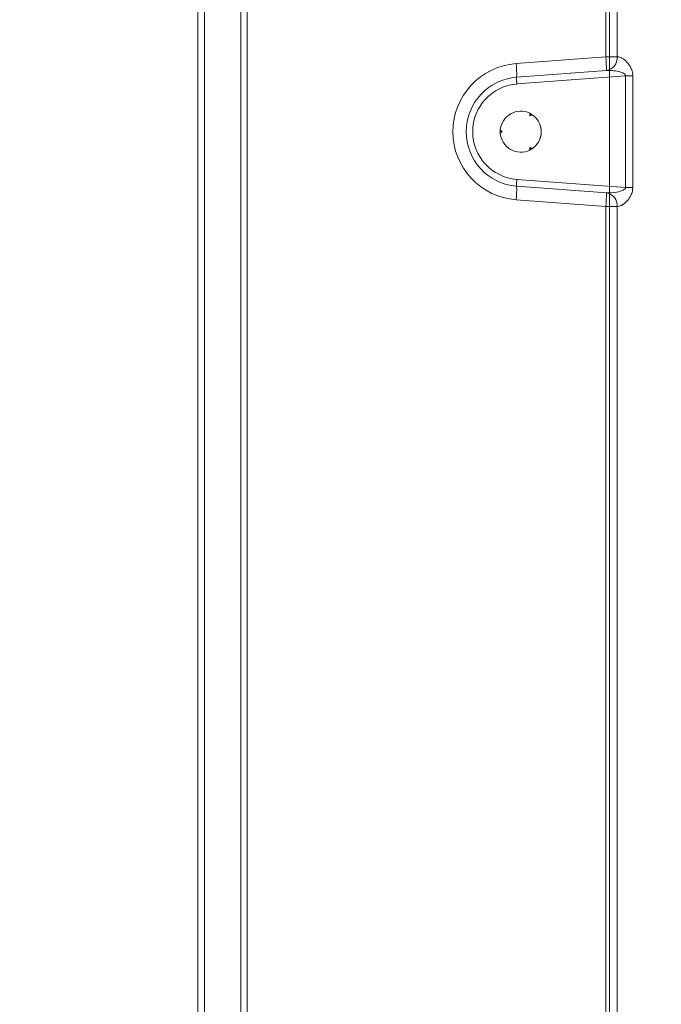
# Model space of a CAD drawing. Extents: x -1905 to 182, y 494 to 2498.
# Drawn here: x -802 to -708, y 1656 to 1800 of the extents above; entities that cross this region are included whole.
import ezdxf

# ---------------------------------------------------------------- set-up
doc = ezdxf.new("R2010")
doc.units = 0
doc.header["$LTSCALE"] = 5
doc.layers.add('BLENDE', color=30, linetype='Continuous')
doc.layers.add('SLD-0', color=7, linetype='Continuous')
doc.styles.add('STANDARD-BrunnerGroßer Text', font='arial.ttf')
doc.dimstyles.new('STANDARD-Brunner-IIGroßer Text', dxfattribs={"dimscale": 5, "dimtxt": 8, "dimasz": 5, "dimexe": 3.175, "dimexo": 0, "dimgap": 0.762, "dimtad": 1, "dimdec": 0, "dimrnd": 1e-08, "dimtxsty": 'STANDARD-BrunnerGroßer Text', "dimblk": 'Filled-1', "dimcen": 0.09, "dimdle": 10, "dimclrd": 7, "dimclre": 7, "dimclrt": 7, "dimadec": 1, "dimazin": 2, "dimtfac": 0.666667, "dimtdec": 0, "dimtmove": 0, "dimatfit": 3, "dimldrblk": 'Filled-1', "dimfxl": 1, "dimtolj": 1, "dimlwd": 15, "dimlwe": 15, "dimarcsym": 0})

# ---------------------------------------------------------------- blocks, each defined once
blk = doc.blocks.new('Filled-1')
at = {"color": 0}
for p, q in [((0, 0), (-1, 0.1667)), ((-1, 0.1667), (-1, -0.1667)), ((-1, 0), (0, 0)), ((-1, -0.1667), (0, 0))]:
    blk.add_line(p, q, dxfattribs=at)
at = {"color": 0, "flags": 128}
blk.add_lwpolyline([(-1, -0.1667), (0, 0), (-1, 0.1667), (-1, -0.1667)], dxfattribs=at)
at = {"color": 0}
blk.add_solid([(-1, -0.1667), (0, 0), (-1, 0.1667), (-1, -0.1667)], dxfattribs=at)
blk = doc.blocks.new('*D15')
at = {"layer": 'Defpoints', "color": 0, "linetype": 'ByBlock'}
for p in [(-591.89, 2420.79), (-1178.07, 1388.03), (-697.45, 1388.03)]:
    blk.add_point(p, dxfattribs=at)
at = {"layer": 'SLD-0', "color": 7, "linetype": 'ByBlock', "lineweight": 15}
for p, q in [((-591.89, 2420.79), (-1193.94, 2420.79)), ((-1178.07, 2395.79), (-1178.07, 1413.03)), ((-697.45, 1388.03), (-1193.94, 1388.03))]:
    blk.add_line(p, q, dxfattribs=at)
at = {"layer": 'SLD-0', "color": 7, "linetype": 'ByBlock', "lineweight": 15, "xscale": 25, "yscale": 25, "zscale": 25}
for p, rotation in [((-1178.07, 2420.79), 90), ((-1178.07, 1388.03), 270)]:
    blk.add_blockref('Filled-1', p, dxfattribs=dict(at, rotation=rotation))
at = {"layer": 'SLD-0', "color": 7, "linetype": 'ByBlock', "insert": (-1222.75, 1901.34), "char_height": 40, "attachment_point": 2, "rotation": 90, "style": 'STANDARD-BrunnerGroßer Text'}
blk.add_mtext('\\A1;1033', dxfattribs=at)
blk = doc.blocks.new('*D16')
at = {"layer": 'Defpoints', "color": 0, "linetype": 'ByBlock'}
for p in [(-1013.56, 2195.51), (-545.95, 2195.51), (-697.45, 1388.03)]:
    blk.add_point(p, dxfattribs=at)
at = {"layer": 'SLD-0', "color": 7, "linetype": 'ByBlock', "lineweight": 15}
for p, q in [((-545.95, 2195.51), (-1029.44, 2195.51)), ((-1013.56, 1413.03), (-1013.56, 2170.51)), ((-697.45, 1388.03), (-1029.44, 1388.03))]:
    blk.add_line(p, q, dxfattribs=at)
at = {"layer": 'SLD-0', "color": 7, "linetype": 'ByBlock', "lineweight": 15, "xscale": 25, "yscale": 25, "zscale": 25}
for p, rotation in [((-1013.56, 2195.51), 90), ((-1013.56, 1388.03), 270)]:
    blk.add_blockref('Filled-1', p, dxfattribs=dict(at, rotation=rotation))
at = {"layer": 'SLD-0', "color": 7, "linetype": 'ByBlock', "insert": (-1058.22, 1817.7), "char_height": 40, "attachment_point": 2, "rotation": 90, "style": 'STANDARD-BrunnerGroßer Text'}
blk.add_mtext('\\A1;807', dxfattribs=at)
blk = doc.blocks.new('*D25')
at = {"color": 7, "lineweight": 15}
for p, q in [((-623.45, 2306.11), (-1110.63, 2306.11)), ((-1094.75, 1413.03), (-1094.75, 2281.11)), ((-697.45, 1388.03), (-1110.63, 1388.03))]:
    blk.add_line(p, q, dxfattribs=at)
at = {"layer": 'Defpoints', "color": 0}
for p in [(-1094.75, 2306.11), (-623.45, 2306.11), (-697.45, 1388.03)]:
    blk.add_point(p, dxfattribs=at)
at = {"color": 7, "lineweight": 15, "xscale": 25, "yscale": 25, "zscale": 25}
for p, rotation in [((-1094.75, 2306.11), 90), ((-1094.75, 1388.03), 270)]:
    blk.add_blockref('Filled-1', p, dxfattribs=dict(at, rotation=rotation))
at = {"color": 7, "insert": (-1118.98, 1850.25), "char_height": 40, "attachment_point": 5, "rotation": 90, "style": 'STANDARD-BrunnerGroßer Text'}
blk.add_mtext('\\A1;918', dxfattribs=at)

msp = doc.modelspace()

# ---------------------------------------------------------------- linework, layer by layer
at = {"color": 7, "linetype": 'ByBlock', "lineweight": 0}
msp.add_line((-715.45, 1502.15), (-715.45, 2116.24), dxfattribs=at)
at = {"color": 7, "linetype": 'Continuous', "lineweight": 0}
for p, q in [((-715.99, 2087.59), (-715.99, 1794.99)), ((-714.34, 1794.99), (-714.34, 2087.59)), ((-769.45, 2085.76), (-769.45, 1523.3)), ((-769.45, 2085.76), (-769.45, 1523.3)), ((-768.49, 1523.3), (-768.49, 2085.76)), ((-768.49, 1523.3), (-768.49, 2085.76)), ((-715.99, 1794.99), (-729.13, 1794.01)), ((-714.34, 1794.99), (-715.99, 1794.99)), ((-714.34, 1794.99), (-714.34, 1794.99)), ((-715.91, 1793), (-729.05, 1792.01)), ((-729.01, 1791.02), (-713.13, 1792.21)), ((-713.13, 1792.21), (-712.05, 1792.21)), ((-713.13, 1792.21), (-713.13, 1775.86)), ((-712.05, 1775.86), (-712.05, 1792.21)), ((-726.95, 1786.63), (-727.1, 1786.38)), ((-731.45, 1784.03), (-731.16, 1784.03)), ((-726.95, 1781.44), (-727.1, 1781.69)), ((-713.13, 1775.86), (-729.01, 1777.05)), ((-729.05, 1776.06), (-715.91, 1775.07)), ((-713.13, 1775.86), (-712.05, 1775.86)), ((-729.13, 1774.06), (-715.99, 1773.08)), ((-715.99, 1773.08), (-714.34, 1773.08)), ((-715.99, 1773.08), (-715.99, 1518.48)), ((-714.34, 1773.08), (-714.34, 1773.07)), ((-714.34, 1518.48), (-714.34, 1773.08))]:
    msp.add_line(p, q, dxfattribs=at)
at = {"color": 7, "linetype": 'Continuous', "lineweight": 0, "flags": 128}
for points in [[(-727.13, 1786.73), (-727.13, 1786.68), (-727.12, 1786.64), (-727.12, 1786.6), (-727.12, 1786.55), (-727.11, 1786.51), (-727.11, 1786.47), (-727.1, 1786.42), (-727.1, 1786.38)], [(-727.1, 1786.38), (-727.06, 1786.4), (-727.02, 1786.42), (-726.98, 1786.44), (-726.94, 1786.45), (-726.9, 1786.47), (-726.86, 1786.49), (-726.83, 1786.51), (-726.79, 1786.53)], [(-731.16, 1784.03), (-731.2, 1784.06), (-731.23, 1784.09), (-731.27, 1784.11), (-731.31, 1784.13), (-731.34, 1784.16), (-731.38, 1784.18), (-731.41, 1784.21), (-731.45, 1784.23)], [(-731.45, 1783.84), (-731.41, 1783.86), (-731.38, 1783.89), (-731.34, 1783.91), (-731.31, 1783.93), (-731.27, 1783.96), (-731.23, 1783.98), (-731.2, 1784.01), (-731.16, 1784.03)], [(-727.1, 1781.69), (-727.1, 1781.65), (-727.11, 1781.6), (-727.11, 1781.56), (-727.12, 1781.52), (-727.12, 1781.47), (-727.12, 1781.43), (-727.13, 1781.39), (-727.13, 1781.34)], [(-726.79, 1781.54), (-726.83, 1781.56), (-726.86, 1781.58), (-726.9, 1781.6), (-726.94, 1781.62), (-726.98, 1781.63), (-727.02, 1781.65), (-727.06, 1781.67), (-727.1, 1781.69)]]:
    msp.add_lwpolyline(points, dxfattribs=at)
at = {"color": 7, "linetype": 'Continuous', "lineweight": 0}
for centre, radius, start, end in [((-730.29, 1793.42), 14.38, 358.3211, 6.2816), ((-716.19, 1794.83), 1.85, 278.5776, 4.9563), ((-716.19, 1794.83), 1.86, 278.5645, 4.9436), ((-728.39, 1784.03), 10, 94.2998, 265.7002), ((-743.43, 1792.43), 14.38, 358.3211, 6.2816), ((-728.45, 1784.03), 8, 94.2998, 265.7002), ((-721.87, 1791.8), 7.19, 178.3211, 186.2816), ((-728.49, 1784.03), 7, 94.2998, 265.7002), ((-728.45, 1784.03), 3, 63.7976, 176.2024), ((-728.45, 1784.03), 3, 0, 63.7976), ((-728.45, 1784.03), 3, 303.7976, 56.2024), ((-728.45, 1784.03), 3, 176.2024, 183.7976), ((-728.45, 1784.03), 3, 183.7976, 296.2024), ((-728.45, 1784.03), 3, 296.2024, 0), ((-721.87, 1776.27), 7.19, 173.7184, 181.6789), ((-743.43, 1775.64), 14.38, 353.7184, 1.6789), ((-730.29, 1774.65), 14.38, 353.7184, 1.6789), ((-716.19, 1773.23), 1.85, 355.0437, 81.4224), ((-716.19, 1773.23), 1.86, 355.0564, 81.4355)]:
    msp.add_arc(centre, radius, start, end, dxfattribs=at)
for points, knots in [([(-712.05, 1792.21), (-712.05, 1792.26), (-712.05, 1792.5), (-712.14, 1792.96), (-712.43, 1793.62), (-712.95, 1794.31), (-713.6, 1794.83), (-714.09, 1795.01), (-714.3, 1795), (-714.34, 1794.99)], [0, 0, 0, 0, 0.03075, 0.149425, 0.290364, 0.490275, 0.744895, 0.951012, 1, 1, 1, 1]), ([(-715.91, 1793), (-715.62, 1793), (-715.04, 1793.01), (-714.22, 1792.87), (-713.6, 1792.69), (-713.28, 1792.51), (-713.16, 1792.37), (-713.13, 1792.31), (-713.12, 1792.25), (-713.13, 1792.23), (-713.13, 1792.21)], [0, 0, 0, 0, 0.302036, 0.603966, 0.81015, 0.9196, 0.948747, 0.978197, 0.984735, 1, 1, 1, 1]), ([(-713.13, 1775.86), (-713.13, 1775.84), (-713.12, 1775.79), (-713.16, 1775.7), (-713.26, 1775.58), (-713.66, 1775.35), (-714.59, 1775.1), (-715.4, 1775.08), (-715.91, 1775.07)], [0, 0, 0, 0, 0.022478, 0.044917, 0.080591, 0.168973, 0.480018, 1, 1, 1, 1]), ([(-714.34, 1773.07), (-714.14, 1773.1), (-713.91, 1773.12), (-713.4, 1773.4), (-712.88, 1773.83), (-712.36, 1774.57), (-712.09, 1775.25), (-712.06, 1775.67), (-712.05, 1775.86)], [0, 0, 0, 0, 0.227015, 0.262536, 0.537431, 0.740385, 0.880898, 1, 1, 1, 1])]:
    msp.add_open_spline(points, degree=3, knots=knots, dxfattribs=at)
at = {"layer": 'BLENDE', "linetype": 'Continuous', "lineweight": 0}
for p, q in [((-775.74, 1532.53), (-775.74, 2081.26)), ((-774.74, 2080.83), (-774.74, 1532.53))]:
    msp.add_line(p, q, dxfattribs=at)

# ---------------------------------------------------------------- dimensions: what is measured, and where the dimension line sits
dim = msp.add_linear_dim(base=(-1094.75, 2306.11), p1=(-697.45, 1388.03), p2=(-623.45, 2306.11), angle=90, dimstyle='STANDARD-Brunner-IIGroßer Text')
dim.commit()
dim.dimension.update_dxf_attribs({"geometry": '*D25', "text_midpoint": (-1094.75, 1850.25), "dimtype": 160})
at = {"layer": 'SLD-0', "color": 7, "linetype": 'ByBlock'}
for base, p1, p2, picture, middle in [((-1178.07, 1388.03), (-591.89, 2420.79), (-697.45, 1388.03), '*D15', (-1178.07, 1901.34)), ((-1013.56, 2195.51), (-697.45, 1388.03), (-545.95, 2195.51), '*D16', (-1013.56, 1817.7))]:
    dim = msp.add_linear_dim(base=base, p1=p1, p2=p2, angle=90, dimstyle='STANDARD-Brunner-IIGroßer Text', dxfattribs=at)
    dim.commit()
    dim.dimension.update_dxf_attribs({"geometry": picture, "text_midpoint": middle, "dimtype": 160})

doc.saveas('drawing.dxf')
